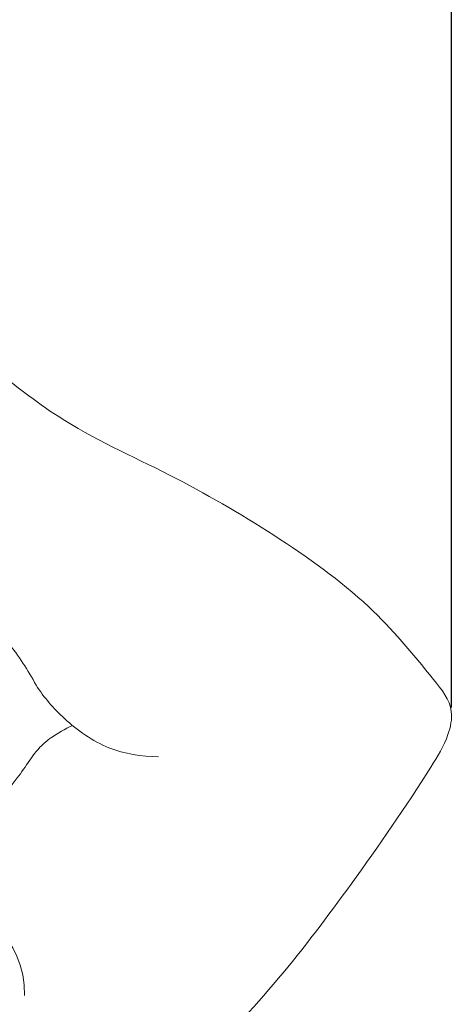
# Model space of a CAD drawing. Units: millimetres. Extents: x 2144 to 11026, y 696 to 4524.
# Drawn here: x 4625 to 4690, y 1868 to 2017 of the extents above; entities that cross this region are included whole.
import ezdxf

# ---------------------------------------------------------------- set-up
doc = ezdxf.new("R2010")
doc.units = ezdxf.units.MM
doc.header["$MEASUREMENT"] = 0
doc.layers.get('0').update_dxf_attribs({"lineweight": 13})
doc.styles.add('Arial', font='arial.ttf')
doc.dimstyles.new('Dimension Style 01', dxfattribs={"dimscale": 2, "dimtxt": 10, "dimasz": 7, "dimexe": 0.5, "dimexo": 0.5, "dimgap": 0.25, "dimtad": 1, "dimtoh": 1, "dimdec": 0, "dimzin": 1, "dimdsep": 46, "dimtxsty": 'Arial', "dimcen": 0.5, "dimazin": 0, "dimtfac": 1, "dimtdec": 4, "dimtix": 1, "dimtmove": 1, "dimatfit": 3, "dimfxl": 1, "dimtolj": 1, "dimtzin": 1, "dimarcsym": 0})

# ---------------------------------------------------------------- blocks, each defined once
blk = doc.blocks.new('*D1')
at = {"color": 0, "lineweight": -2, "transparency": 16777216}
for p, q in [((4498.37, 2007.56), (4498.37, 2098.23)), ((4512.37, 2097.23), (4676.39, 2097.23)), ((4690.39, 1912.69), (4690.39, 2098.23))]:
    blk.add_line(p, q, dxfattribs=at)
at = {"color": 0, "lineweight": 50, "transparency": 16777216}
for points in [[(4512.37, 2099.56), (4512.37, 2094.9), (4498.37, 2097.23)], [(4676.39, 2099.56), (4676.39, 2094.9), (4690.39, 2097.23)]]:
    blk.add_solid(points, dxfattribs=at)
at = {"layer": 'Defpoints', "color": 0, "lineweight": 50, "transparency": 16777216}
for p in [(4690.39, 2097.23), (4498.37, 2006.56), (4690.39, 1911.69)]:
    blk.add_point(p, dxfattribs=at)
at = {"color": 0, "transparency": 16777216, "insert": (4594.38, 2120.55), "char_height": 30, "attachment_point": 5, "style": 'Arial'}
blk.add_mtext('\\A1;192', dxfattribs=at)
blk = doc.blocks.new('KR-068L_750_192_left')
blk.add_arc((145.52, -118.89), 24.77, 115.8037, 124.4165)
for points, knots in [([(129.25, -90.51), (128.08, -88.23), (125.77, -84.99), (120.79, -78.08), (112.69, -69.18), (102.46, -57.61), (97.36, -45.58), (92.8, -36.37), (94.16, -30.55), (95.39, -27.82)], [8.304714, 8.304714, 8.304714, 8.304714, 16.017312, 19.997706, 33.929895, 52.108216, 65.718273, 73.195951, 82.183675, 82.183675, 82.183675, 82.183675]), ([(118.22, -39.01), (119.7, -40.19), (124.44, -43.85), (134.12, -51.59), (149.36, -58.3), (165.2, -67.52), (179.29, -77.51), (187.24, -87.01), (192.53, -93.69), (191.46, -98.75), (186.15, -107.38), (174.25, -124.66), (157.59, -145.91), (137.15, -160.85), (123.57, -169.81), (114.06, -173.63), (111.22, -177.07), (110.5, -178.06)], [0, 0, 0, 0, 5.683278, 17.981965, 37.007181, 55.229176, 73.193916, 87.901865, 93.442159, 96.924077, 102.501356, 123.943824, 159.865322, 182.720014, 199.384566, 208.911724, 212.575759, 212.575759, 212.575759, 212.575759]), ([(147.75, -101.33), (145.22, -101.32), (139.89, -100.45), (133.68, -96.08), (130.46, -92.35), (129.25, -90.51)], [0, 0, 0, 0, 7.602943, 15.666222, 22.260058, 22.260058, 22.260058, 22.260058]), ([(69.11, -152.22), (70, -149.75), (72.6, -143.7), (76.31, -133.33), (87.13, -125.96), (97.36, -121.97), (106.54, -120.31), (113.48, -117.93), (119.68, -111.43), (126.13, -105.79), (129.39, -99.94), (131.35, -98.56), (131.51, -98.45)], [0, 0, 0, 0, 7.879607, 19.902342, 31.947666, 45.576281, 52.726822, 60.000754, 67.046798, 79.219551, 85.803404, 86.3979, 86.3979, 86.3979, 86.3979]), ([(127.5, -137.42), (127.75, -128.62), (118.92, -122.65), (111.09, -119.74), (107.17, -119.95), (104.82, -120.54)], [0, 0, 0, 0, 23.915236, 27.777668, 35.048865, 35.048865, 35.048865, 35.048865])]:
    blk.add_open_spline(points, degree=3, knots=knots)

msp = doc.modelspace()

# ---------------------------------------------------------------- block references
msp.add_blockref('KR-068L_750_192_left', (4498.37, 2006.56))

# ---------------------------------------------------------------- dimensions: what is measured, and where the dimension line sits
dim = msp.add_linear_dim(base=(4690.39, 2097.23), p1=(4498.37, 2006.56), p2=(4690.39, 1911.69), dimstyle='Dimension Style 01', override={"dimtxt": 15, "dimgap": 4})
dim.commit()
dim.dimension.update_dxf_attribs({"geometry": '*D1', "text_midpoint": (4594.38, 2120.55)})

doc.saveas('drawing.dxf')
